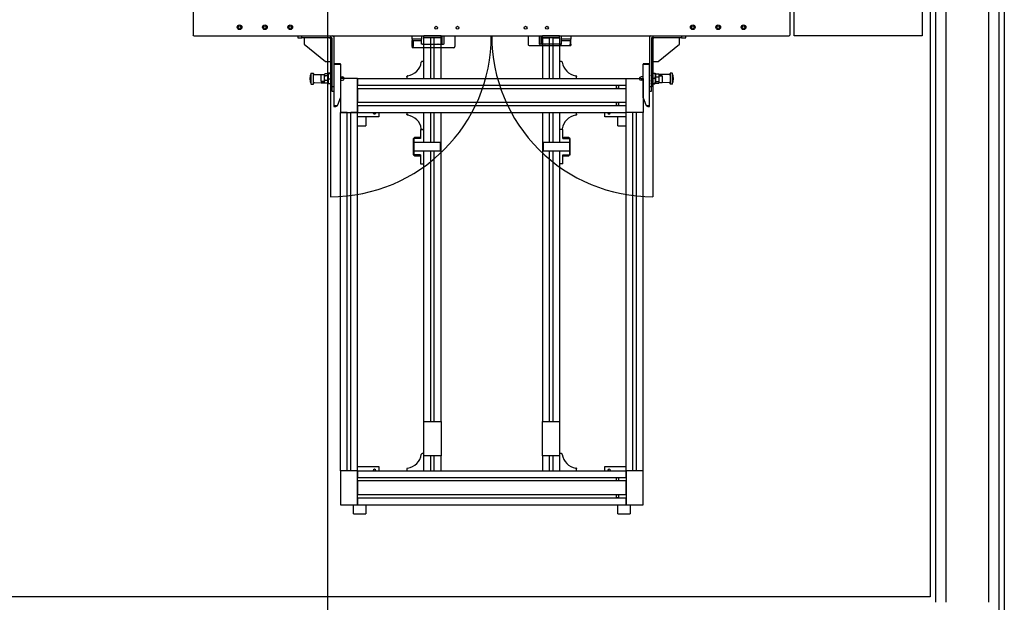
# Model space of a CAD drawing. Units: millimetres. Extents: x 0 to 94811, y 0 to 62313.
# Drawn here: x 45062 to 47371, y 6700 to 8066 of the extents above; entities that cross this region are included whole.
import ezdxf

# ---------------------------------------------------------------- set-up
doc = ezdxf.new("R2010")
doc.units = ezdxf.units.MM
doc.layers.add('00_BASE', color=7, linetype='Continuous')
doc.layers.add('조립공정', color=255, linetype='Continuous')
doc.layers.add('MTL', color=7, linetype='Continuous', plot=False)

# ---------------------------------------------------------------- blocks, each defined once
blk = doc.blocks.new('dfgdgd0ac7')
at = {"layer": 'MTL'}
for p, q in [((700, 2069.2), (2300, 2069.2)), ((2300, 2069.2), (2300, 1769.2)), ((2300, 1769.2), (700, 1769.2)), ((2298, 1759.2), (2222, 1759.2)), ((2298, 1759.2), (2300, 1757.2)), ((2300, 361.2), (2300, 1757.2)), ((2305, 1514.7), (2300, 1514.7)), ((2300, 1504.7), (2305, 1504.7)), ((2305, 1504.7), (2305, 1514.7)), ((2305, 1504.7), (2305, 1434.7)), ((2320, 1499.7), (2305, 1499.7)), ((2360, 1449.7), (2320, 1499.7)), ((2387.5, 1483), (2413.5, 1483)), ((2387.5, 1483), (2387.5, 1478.2)), ((2387.5, 1478.2), (2413.5, 1478.2)), ((2413.5, 1483), (2413.5, 1478.2)), ((2391.2, 1475.7), (2391, 1459.7)), ((2391, 1459.7), (2391.8, 1459.7)), ((2391, 1459.7), (2391, 1451.7)), ((2391, 1459.7), (2391.8, 1459.7)), ((2391.8, 1451.7), (2391.8, 1459.7)), ((2391.8, 1459.7), (2391.8, 1451.7)), ((2394.1, 1459.7), (2394.1, 1451.7)), ((2394.1, 1459.7), (2410, 1459.7)), ((2394.1, 1451.7), (2394.1, 1459.7)), ((2394.1, 1459.7), (2410, 1459.7)), ((2409.8, 1475.7), (2410, 1459.7)), ((2410, 1459.7), (2410, 1451.7)), ((2305, 1439.7), (2310, 1434.7)), ((2305, 1434.7), (2420, 1434.7)), ((2360, 1434.7), (2360, 1449.7)), ((2387.9, 1435.2), (2387.9, 1442.2)), ((2388.5, 1442.7), (2388.4, 1442.7)), ((2388.5, 1434.7), (2388.4, 1434.7)), ((2388.5, 1442.7), (2393.5, 1442.7)), ((2389.6, 1444.1), (2389.6, 1451.3)), ((2391, 1451.7), (2390.1, 1451.5)), ((2391, 1443.7), (2390.1, 1444)), ((2391, 1451.7), (2391.8, 1451.7)), ((2391, 1443.7), (2392.8, 1443.7)), ((2391.8, 1451.7), (2392.8, 1451.7)), ((2391.8, 1451.7), (2394.1, 1451.7)), ((2392.8, 1451.7), (2394.1, 1451.7)), ((2392.8, 1443.7), (2401.5, 1443.7)), ((2393.5, 1443.7), (2393.5, 1442.7)), ((2393.5, 1442.7), (2405.4, 1442.7)), ((2394.1, 1451.7), (2401.5, 1451.7)), ((2396, 1444.1), (2396, 1451.3)), ((2399.1, 1435.2), (2399.1, 1442.2)), ((2401.5, 1451.7), (2409.2, 1451.7)), ((2401.5, 1443.7), (2409.2, 1443.7)), ((2405.4, 1442.7), (2412.4, 1442.7)), ((2406.9, 1444.1), (2406.9, 1451.3)), ((2407.5, 1443.7), (2407.5, 1442.7)), ((2409.2, 1451.7), (2410, 1451.7)), ((2409.2, 1443.7), (2410, 1443.7)), ((2410, 1451.7), (2410.9, 1451.5)), ((2410, 1443.7), (2410.9, 1444)), ((2411.4, 1444.1), (2411.4, 1451.3)), ((2411.7, 1435.2), (2411.7, 1442.2)), ((2412.4, 1442.7), (2412.5, 1442.7)), ((2412.5, 1442.7), (2412.6, 1442.7)), ((2412.5, 1434.7), (2412.6, 1434.7)), ((2413.1, 1435.2), (2413.1, 1442.2)), ((2430, 1434.7), (2420, 1434.7)), ((2420, 1434.7), (2420, 1429.7)), ((2430, 1429.7), (2430, 1434.7)), ((2302.5, 1429.7), (2420, 1429.7)), ((2365.5, 1429.7), (2365.5, 1414.7)), ((2365.5, 1414.7), (2366.5, 1414.7)), ((2366.5, 1414.7), (2366.5, 1429.7)), ((2464.5, 1429.7), (2366.5, 1429.7)), ((2445.5, 1414.7), (2366.5, 1414.7)), ((2396.5, 1414.7), (2396.5, 1409.7)), ((2400, 1374.7), (2400, 1414.7)), ((2400, 1414.7), (2480, 1414.7)), ((2404.5, 1414.7), (2404.5, 1409.7)), ((2445.5, 1414.7), (2462.2, 1420.8)), ((2464.5, 1429.7), (2464.5, 1422.5)), ((2465.5, 1429.7), (2464.5, 1429.7)), ((2465.5, 1425.5), (2465.5, 1429.7)), ((2480, 1414.7), (2480, 1398.9)), ((3320, 1414.7), (2480, 1414.7)), ((2480, 1414.7), (2480, 1374.7)), ((3320, 1414.7), (3320, 1398.9)), ((3400, 1414.7), (3320, 1414.7)), ((3320, 1414.7), (3320, 1374.7)), ((3400, 1374.7), (3400, 1414.7)), ((3320, 1398.9), (2480, 1398.9)), ((2480, 1390.6), (2480, 1374.7)), ((3320, 1390.6), (2480, 1390.6)), ((3320, 1390.6), (3320, 1374.7)), ((2415.8, 1374.7), (2400, 1374.7)), ((2400, 744.7), (2400, 1374.7)), ((2480, 1374.7), (2400, 1374.7)), ((2415.8, 744.7), (2415.8, 1374.7)), ((2455.8, 1374.7), (2424.1, 1374.7)), ((2424.1, 1374.7), (2424.1, 744.7)), ((2455.8, 744.7), (2455.8, 1374.7)), ((2480, 1374.7), (2464.1, 1374.7)), ((2464.1, 1374.7), (2464.1, 744.7)), ((3320, 1374.7), (2480, 1374.7)), ((2480, 744.7), (2480, 1374.7)), ((2490, 1374.7), (2490, 1324.7)), ((2511, 1355.2), (2511, 1374.7)), ((3310, 1324.7), (3310, 1374.7)), ((3335.8, 1374.7), (3320, 1374.7)), ((3320, 744.7), (3320, 1374.7)), ((3320, 1374.7), (3400, 1374.7)), ((3335.8, 744.7), (3335.8, 1374.7)), ((3375.8, 1374.7), (3344.1, 1374.7)), ((3344.1, 1374.7), (3344.1, 744.7)), ((3375.8, 744.7), (3375.8, 1374.7)), ((3400, 1374.7), (3384.1, 1374.7)), ((3384.1, 1374.7), (3384.1, 744.7)), ((3400, 1384.2), (3421, 1384.2)), ((3400, 744.7), (3400, 1374.7)), ((3421, 1355.2), (3421, 1384.2)), ((2511, 1355.2), (2490, 1355.2)), ((3421, 1355.2), (3400, 1355.2)), ((2490, 1324.7), (2480, 1324.7)), ((3320, 1324.7), (3310, 1324.7)), ((2400, 1258.7), (2395.8, 1258.7)), ((2484.2, 1258.7), (2480, 1258.7)), ((3320, 1258.7), (3315.8, 1258.7)), ((2300, 1245.2), (2308, 1245.2)), ((2311, 1245.2), (2308, 1245.2)), ((2308, 1245.2), (2308, 1223.2)), ((2320, 1245.2), (2311, 1245.2)), ((2311, 1223.2), (2311, 1245.2)), ((2311, 1243.2), (2320, 1243.2)), ((2320, 1245.2), (2323, 1245.2)), ((2323, 1243.2), (2320, 1243.2)), ((2323, 1243.2), (2323, 1245.2)), ((2323, 1242.2), (2323, 1243.2)), ((2323, 1148.2), (2323, 1242.2)), ((2541, 1226.7), (2520, 1226.7)), ((2520, 1226.7), (2520, 1218.7)), ((2537.7, 1240.2), (2538.7, 1240.7)), ((2537.7, 1235.2), (2537.7, 1240.2)), ((2537.7, 1235.2), (2538.7, 1234.7)), ((2538, 1228.7), (2538, 1235.1)), ((2539.5, 1228.7), (2538, 1228.7)), ((2538.7, 1240.7), (2538.7, 1234.7)), ((2538.7, 1240.7), (2541, 1240.7)), ((2538.7, 1234.7), (2541, 1234.7)), ((2539.5, 1228.7), (2539.5, 1234.7)), ((2540.6, 1228.9), (2539.5, 1228.9)), ((2540.6, 1228.7), (2540.6, 1234.7)), ((2541, 1228.7), (2540.6, 1228.7)), ((2549.5, 1243.7), (2541, 1243.7)), ((2541, 1243.7), (2541, 1241.7)), ((2541, 1241.7), (2549.5, 1241.7)), ((2541, 1226.7), (2541, 1241.7)), ((2549.5, 1241.7), (2549.5, 1243.7)), ((2549.5, 1218.7), (2549.5, 1241.7)), ((2550, 1239.7), (2549.5, 1240)), ((2550, 1235.8), (2549.5, 1235.4)), ((2550, 1228.7), (2549.5, 1228.7)), ((2550, 1243.7), (2550, 1241.7)), ((2570, 1243.7), (2550, 1243.7)), ((2550, 1241.7), (2550, 1180.7)), ((2550, 1241.7), (2570, 1241.7)), ((2570, 1241.7), (2570, 1243.7)), ((2570, 1180.7), (2570, 1241.7)), ((2570, 1239.7), (2570.5, 1240)), ((2570, 1235.8), (2570.5, 1235.4)), ((2570.5, 1228.7), (2570, 1228.7)), ((2570.5, 1243.7), (2570.5, 1241.7)), ((2579, 1243.7), (2570.5, 1243.7)), ((2570.5, 1241.7), (2579, 1241.7)), ((2570.5, 1241.7), (2570.5, 1218.7)), ((2579, 1241.7), (2579, 1243.7)), ((2579, 1226.7), (2579, 1241.7)), ((2581.3, 1240.7), (2579, 1240.7)), ((2581.3, 1234.7), (2579, 1234.7)), ((2582, 1227.7), (2579, 1227.7)), ((2600, 1226.7), (2579, 1226.7)), ((2581.3, 1234.7), (2581.3, 1240.7)), ((2582.3, 1240.2), (2581.3, 1240.7)), ((2582.3, 1235.2), (2581.3, 1234.7)), ((2582, 1235.1), (2582, 1227.7)), ((2582.3, 1240.2), (2582.3, 1235.2)), ((2600, 1226.7), (2600, 1218.7)), ((2308, 1223.2), (2300, 1223.2)), ((2300, 1218.7), (2300, 1178.7)), ((2305, 1218.7), (2300, 1218.7)), ((2305, 1218.7), (2400, 1218.7)), ((2305, 1202.9), (2305, 1218.7)), ((2305, 1218.7), (2305, 1178.7)), ((2305, 1202.9), (2400, 1202.9)), ((2308, 1223.2), (2308.5, 1223.2)), ((2320, 1223.2), (2308.5, 1223.2)), ((2320, 1221.2), (2320, 1223.2)), ((2320, 1221.2), (2320, 1184.9)), ((2360, 1222.9), (2360, 1218.7)), ((2480, 1218.7), (2550, 1218.7)), ((2480, 1202.9), (2550, 1202.9)), ((2520, 1218.7), (2549.5, 1218.7)), ((2570, 1218.7), (3205, 1218.7)), ((2570, 1202.9), (3205, 1202.9)), ((2570.5, 1218.7), (2600, 1218.7)), ((3205, 1178.7), (3205, 1218.7)), ((3205, 1218.7), (3285, 1218.7)), ((3280, 1222.9), (3280, 1218.7)), ((3285, 1218.7), (3320, 1218.7)), ((3285, 1218.7), (3285, 1178.7)), ((3285, 1202.9), (3320, 1202.9)), ((2305, 1178.7), (2300, 1178.7)), ((2300, 1177.7), (2320, 1177.7)), ((2305, 1194.6), (2400, 1194.6)), ((2305, 1178.7), (2305, 1194.6)), ((2305, 1178.7), (2400, 1178.7)), ((2320, 1184.5), (2320, 1184.9)), ((2320, 1184.5), (2320, 1178.5)), ((2320, 1177.7), (2320, 1178.5)), ((2320, 1177.7), (2320, 1175.7)), ((2480, 1194.6), (2550, 1194.6)), ((2480, 1178.7), (2550, 1178.7)), ((2570, 1180.7), (2550, 1180.7)), ((2550, 1180.7), (2550, 1178.7)), ((2550, 1178.7), (2570, 1178.7)), ((2570, 1194.6), (3205, 1194.6)), ((2570, 1178.7), (2570, 1180.7)), ((2570, 1178.7), (3205, 1178.7)), ((3285, 1178.7), (3205, 1178.7)), ((3285, 1194.6), (3320, 1194.6)), ((3285, 1178.7), (3320, 1178.7)), ((2320, 1175.2), (2300, 1175.2)), ((2300, 1171.2), (2320, 1171.2)), ((2320, 1175.2), (2320, 1175.7)), ((2320, 1174.7), (2320, 1175.2)), ((2320, 1174.7), (2320, 1171.7)), ((2320, 1171.2), (2320, 1171.7)), ((2300, 1145.2), (2320, 1145.2)), ((2300, 973.2), (2325, 973.2)), ((2328, 970.2), (2328, 876.2)), ((2300, 947.2), (2320, 947.2)), ((2320, 947.2), (2320, 946.7)), ((2320, 943.7), (2320, 946.7)), ((2320, 943.2), (2300, 943.2)), ((2300, 940.7), (2320, 940.7)), ((2305, 940.7), (2300, 940.7)), ((2300, 940.7), (2300, 900.7)), ((2305, 940.7), (2305, 924.9)), ((2400, 940.7), (2305, 940.7)), ((2305, 940.7), (2305, 900.7)), ((2400, 924.9), (2305, 924.9)), ((2320, 943.7), (2320, 943.2)), ((2320, 943.2), (2320, 942.7)), ((2320, 940.7), (2320, 942.7)), ((2320, 940.7), (2320, 939.9)), ((2320, 933.9), (2320, 939.9)), ((2320, 933.9), (2320, 933.5)), ((2320, 897.2), (2320, 933.5)), ((2550, 940.7), (2480, 940.7)), ((2550, 924.9), (2480, 924.9)), ((2550, 940.7), (2550, 938.7)), ((2570, 940.7), (2550, 940.7)), ((2550, 938.7), (2570, 938.7)), ((2550, 938.7), (2550, 877.7)), ((3205, 940.7), (2570, 940.7)), ((2570, 938.7), (2570, 940.7)), ((2570, 877.7), (2570, 938.7)), ((3205, 924.9), (2570, 924.9)), ((3205, 900.7), (3205, 940.7)), ((3205, 940.7), (3285, 940.7)), ((3320, 940.7), (3285, 940.7)), ((3285, 940.7), (3285, 900.7)), ((3320, 924.9), (3285, 924.9)), ((2305, 900.7), (2300, 900.7)), ((2305, 916.6), (2305, 900.7)), ((2400, 916.6), (2305, 916.6)), ((2400, 900.7), (2305, 900.7)), ((2320.3, 910.2), (2320, 910.3)), ((2320, 909.7), (2320.3, 910.2)), ((2360, 900.7), (2360, 896.5)), ((2550, 916.6), (2480, 916.6)), ((2550, 900.7), (2480, 900.7)), ((2549.5, 900.7), (2520, 900.7)), ((2520, 892.7), (2520, 900.7)), ((2549.5, 877.7), (2549.5, 900.7)), ((3205, 916.6), (2570, 916.6)), ((3205, 900.7), (2570, 900.7)), ((2600, 900.7), (2570.5, 900.7)), ((2570.5, 900.7), (2570.5, 877.7)), ((2600, 892.7), (2600, 900.7)), ((3285, 900.7), (3205, 900.7)), ((3280, 900.7), (3280, 896.6)), ((3320, 916.6), (3285, 916.6)), ((3320, 900.7), (3285, 900.7)), ((2300, 895.2), (2308, 895.2)), ((2308.5, 895.2), (2308, 895.2)), ((2308, 895.2), (2308, 873.2)), ((2320, 895.2), (2308.5, 895.2)), ((2311, 873.2), (2311, 895.2)), ((2320, 897.2), (2320, 895.2)), ((2520, 892.7), (2541, 892.7)), ((2537.7, 884.2), (2538.7, 884.7)), ((2537.7, 879.2), (2537.7, 884.2)), ((2537.7, 879.2), (2538.7, 878.7)), ((2538, 884.4), (2538, 891.7)), ((2538, 891.7), (2541, 891.7)), ((2538.7, 884.7), (2538.7, 878.7)), ((2538.7, 884.7), (2541, 884.7)), ((2538.7, 878.7), (2541, 878.7)), ((2541, 892.7), (2541, 877.7)), ((2549.5, 877.7), (2541, 877.7)), ((2541, 877.7), (2541, 875.7)), ((2549.5, 890.7), (2550, 890.7)), ((2550, 883.7), (2549.5, 884)), ((2550, 879.8), (2549.5, 879.4)), ((2549.5, 875.7), (2549.5, 877.7)), ((2570, 877.7), (2550, 877.7)), ((2550, 877.7), (2550, 875.7)), ((2570, 890.7), (2570.5, 890.7)), ((2570, 883.7), (2570.5, 884)), ((2570, 879.8), (2570.5, 879.4)), ((2570, 875.7), (2570, 877.7)), ((2579, 877.7), (2570.5, 877.7)), ((2570.5, 877.7), (2570.5, 875.7)), ((2579, 892.7), (2579, 877.7)), ((2579, 892.7), (2600, 892.7)), ((2579, 890.7), (2579.3, 890.7)), ((2581.3, 884.7), (2579, 884.7)), ((2581.3, 878.7), (2579, 878.7)), ((2579, 875.7), (2579, 877.7)), ((2579.3, 890.7), (2579.3, 884.7)), ((2579.3, 890.5), (2580.5, 890.5)), ((2580.5, 890.7), (2580.5, 884.7)), ((2580.5, 890.7), (2582, 890.7)), ((2581.3, 878.7), (2581.3, 884.7)), ((2582.3, 884.2), (2581.3, 884.7)), ((2582.3, 879.2), (2581.3, 878.7)), ((2582, 890.7), (2582, 884.4)), ((2582.3, 884.2), (2582.3, 879.2)), ((3280, 896.5), (3280, 896.6)), ((2308, 873.2), (2300, 873.2)), ((2308, 873.2), (2311, 873.2)), ((2311, 875.2), (2325, 875.2)), ((2325, 873.2), (2311, 873.2)), ((2328, 875.2), (2325, 875.2)), ((2325, 873.2), (2328, 873.2)), ((2328, 876.2), (2328, 875.2)), ((2328, 875.2), (2328, 873.2)), ((2395.8, 860.7), (2400, 860.7)), ((2480, 860.7), (2484.2, 860.7)), ((2541, 875.7), (2549.5, 875.7)), ((2550, 875.7), (2570, 875.7)), ((2570.5, 875.7), (2579, 875.7)), ((3315.9, 860.7), (3315.8, 860.7)), ((3315.9, 860.7), (3320, 860.7)), ((2480, 794.7), (2490, 794.7)), ((2490, 794.7), (2490, 744.7)), ((3310, 744.7), (3310, 794.7)), ((3310, 794.7), (3320, 794.7)), ((2490, 764.2), (2511, 764.2)), ((2511, 744.7), (2511, 764.2)), ((3400, 764.2), (3421, 764.2)), ((3421, 735.2), (3421, 764.2)), ((2400, 744.7), (2415.8, 744.7)), ((2480, 744.7), (2400, 744.7)), ((2400, 744.7), (2400, 704.7)), ((2424.1, 744.7), (2455.8, 744.7)), ((2464.1, 744.7), (2480, 744.7)), ((2480, 744.7), (2480, 728.9)), ((3320, 744.7), (2480, 744.7)), ((2480, 704.7), (2480, 744.7)), ((3320, 744.7), (3320, 728.9)), ((3320, 744.7), (3335.8, 744.7)), ((3400, 744.7), (3320, 744.7)), ((3320, 744.7), (3320, 704.7)), ((3344.1, 744.7), (3375.8, 744.7)), ((3384.1, 744.7), (3400, 744.7)), ((3400, 704.7), (3400, 744.7)), ((3320, 728.9), (2480, 728.9)), ((2480, 720.6), (2480, 704.7)), ((3320, 720.6), (2480, 720.6)), ((3320, 720.6), (3320, 704.7)), ((3421, 735.2), (3400, 735.2)), ((2366.5, 704.7), (2365.5, 704.7)), ((2365.5, 704.7), (2365.5, 689.7)), ((2366.5, 704.7), (2445.5, 704.7)), ((2366.5, 689.7), (2366.5, 704.7)), ((2396.5, 704.7), (2396.5, 709.7)), ((2400, 704.7), (2480, 704.7)), ((2404.5, 704.7), (2404.5, 709.7)), ((2462.2, 698.6), (2445.5, 704.7)), ((2464.5, 696.9), (2464.5, 689.7)), ((2465.5, 689.7), (2465.5, 693.9)), ((3320, 704.7), (2480, 704.7)), ((3320, 704.7), (3400, 704.7)), ((2302.5, 689.7), (2420, 689.7)), ((2305, 684.7), (2305, 614.7)), ((2305, 684.7), (2420, 684.7)), ((2310, 684.7), (2305, 679.7)), ((2320, 619.7), (2360, 669.7)), ((2360, 669.7), (2360, 684.7)), ((2366.5, 689.7), (2464.5, 689.7)), ((2387.9, 684.2), (2387.9, 677.2)), ((2388.5, 684.7), (2388.4, 684.7)), ((2388.5, 676.7), (2388.4, 676.7)), ((2388.6, 676.7), (2388.5, 676.7)), ((2395.6, 676.7), (2388.6, 676.7)), ((2389.3, 684.2), (2389.3, 677.2)), ((2389.6, 675.3), (2389.6, 668.1)), ((2391, 675.7), (2390.1, 675.5)), ((2391.8, 675.7), (2391, 675.7)), ((2399.5, 675.7), (2391.8, 675.7)), ((2393.5, 675.7), (2393.5, 676.7)), ((2394.1, 675.3), (2394.1, 668.1)), ((2407.5, 676.7), (2395.6, 676.7)), ((2408.2, 675.7), (2399.5, 675.7)), ((2401.9, 684.2), (2401.9, 677.2)), ((2405, 675.3), (2405, 668.1)), ((2407.5, 675.7), (2407.5, 676.7)), ((2412.5, 676.7), (2407.5, 676.7)), ((2410, 675.7), (2408.2, 675.7)), ((2410, 675.7), (2410.9, 675.5)), ((2411.4, 675.3), (2411.4, 668.1)), ((2412.5, 684.7), (2412.6, 684.7)), ((2412.5, 676.7), (2412.6, 676.7)), ((2413.1, 684.2), (2413.1, 677.2)), ((2420, 689.7), (2420, 684.7)), ((2420, 684.7), (2430, 684.7)), ((2430, 684.7), (2430, 689.7)), ((2464.5, 689.7), (2465.5, 689.7)), ((2391, 667.7), (2390.1, 668)), ((2391.8, 667.7), (2391, 667.7)), ((2391, 659.7), (2391, 667.7)), ((2406.9, 659.7), (2391, 659.7)), ((2406.9, 659.7), (2391, 659.7)), ((2391.2, 643.8), (2391, 659.7)), ((2399.5, 667.7), (2391.8, 667.7)), ((2406.9, 667.7), (2399.5, 667.7)), ((2408.2, 667.7), (2406.9, 667.7)), ((2406.9, 659.7), (2406.9, 667.7)), ((2406.9, 667.7), (2406.9, 659.7)), ((2409.2, 667.7), (2406.9, 667.7)), ((2409.2, 667.7), (2408.2, 667.7)), ((2410, 667.7), (2409.2, 667.7)), ((2409.2, 667.7), (2409.2, 659.7)), ((2409.2, 659.7), (2409.2, 667.7)), ((2410, 659.7), (2409.2, 659.7)), ((2410, 659.7), (2409.2, 659.7)), ((2409.8, 643.8), (2410, 659.7)), ((2410, 667.7), (2410.9, 668)), ((2410, 659.7), (2410, 667.7)), ((2413.5, 641.3), (2387.5, 641.3)), ((2387.5, 636.4), (2387.5, 641.3)), ((2413.5, 636.4), (2387.5, 636.4)), ((2413.5, 636.4), (2413.5, 641.3)), ((2305, 614.7), (2300, 614.7)), ((2300, 604.7), (2305, 604.7)), ((2305, 619.7), (2320, 619.7)), ((2305, 604.7), (2305, 614.7)), ((2222, 359.2), (2298, 359.2)), ((2300, 361.2), (2298, 359.2))]:
    blk.add_line(p, q, dxfattribs=at)
at = {"layer": 'MTL', "color": 5}
for p, q in [((2300, 681.2), (2300, 1437.2)), ((2300, 1437.2), (2677.5, 1437.2)), ((2300, 681.2), (2677.5, 681.2))]:
    blk.add_line(p, q, dxfattribs=at)
at = {"layer": 'MTL'}
for centre, radius in [((2280, 1650.2), 5.5), ((2280, 1650.2), 3.25), ((2280, 1590.7), 5.5), ((2280, 1590.7), 3.25), ((2280, 1531.2), 5.5), ((2280, 1531.2), 3.25), ((2281, 1189.2), 3.32), ((2281, 1139.2), 3.32), ((2281, 979.2), 3.32), ((2281, 929.2), 3.32), ((2280, 587.2), 5.5), ((2280, 587.2), 3.25), ((2280, 527.7), 5.5), ((2280, 527.7), 3.25), ((2280, 468.2), 5.5), ((2280, 468.2), 3.25)]:
    blk.add_circle(centre, radius, dxfattribs=at)
for centre, radius, start, end in [((2400.5, 1458.4), 27.9, 62.1765, 117.8235), ((2388.7, 1475.7), 2.5, 359.4, 90), ((2412.3, 1475.7), 2.5, 90, 180.6), ((2302.5, 1432.2), 2.5, 180, 270), ((2400.5, 1409.7), 4, 180, 0), ((2460.5, 1425.5), 5, 290, 323.1301), ((2460.5, 1425.5), 5, 323.1301, 0), ((2480, 1334.7), 3.32, 270, 90), ((3320, 1334.7), 3.32, 90, 270), ((2357, 1261.7), 37.1, 277.3429, 352.6571), ((2523, 1261.7), 37.1, 187.3429, 262.6571), ((3277, 1261.7), 37.1, 277.3429, 352.6571), ((2320, 1148.2), 3, 270, 0), ((2325, 970.2), 3, 0, 90), ((2357, 857.7), 37.1, 7.3429, 82.6571), ((2523, 857.7), 37.1, 97.3429, 172.6571), ((3277, 857.7), 37.1, 7.3429, 82.6571), ((2480, 784.7), 3.32, 270, 90), ((3320, 784.7), 3.32, 90, 270), ((2400.5, 709.7), 4, 0, 180), ((2460.5, 693.9), 5, 36.8699, 70), ((2460.5, 693.9), 5, 0, 36.8699), ((2302.5, 687.2), 2.5, 90, 180), ((2400.5, 661.1), 27.9, 242.1765, 297.8235), ((2388.7, 643.8), 2.5, 270, 0.6), ((2412.3, 643.8), 2.5, 179.4, 270)]:
    blk.add_arc(centre, radius, start, end, dxfattribs=at)
at = {"layer": 'MTL', "color": 5}
for centre, start, end in [((2300, 1437.2), 270, 0), ((2300, 681.2), 0, 90)]:
    blk.add_arc(centre, 377.5, start, end, dxfattribs=at)
at = {"layer": 'MTL'}
for points, weights in [([(2388.4, 1442.7), (2388.2, 1442.6), (2387.9, 1442.2)], [1.01329417357, 1.0370467518, 1.01001874936]), ([(2387.9, 1442.2), (2390.9, 1442.7), (2393.5, 1442.7)], [1.01001874936, 1.04314139574, 1]), ([(2387.9, 1435.2), (2388.2, 1434.8), (2388.4, 1434.7)], [1.01001874936, 1.0370467518, 1.01329417357]), ([(2393.5, 1434.7), (2390.9, 1434.7), (2387.9, 1435.2)], [1, 1.04314139574, 1.01001874936]), ([(2389.6, 1451.3), (2391.3, 1451.7), (2392.8, 1451.7)], [1.05779032035, 1.06752549683, 1]), ([(2390.1, 1451.5), (2389.8, 1451.4), (2389.6, 1451.3)], [1.05843049394, 1.05986519532, 1.05779032035]), ([(2392.8, 1443.7), (2391.3, 1443.7), (2389.6, 1444.1)], [1, 1.06752549683, 1.05779032035]), ([(2389.6, 1444.1), (2389.8, 1444), (2390.1, 1444)], [1.05779032035, 1.05986519532, 1.05843049394]), ([(2392.8, 1451.7), (2394.3, 1451.7), (2396, 1451.3)], [1, 1.06752549683, 1.05779032035]), ([(2396, 1444.1), (2394.3, 1443.7), (2392.8, 1443.7)], [1.05779032035, 1.06752549683, 1]), ([(2393.5, 1442.7), (2396.1, 1442.7), (2399.1, 1442.2)], [1, 1.04314139574, 1.01001874936]), ([(2399.1, 1435.2), (2396.1, 1434.7), (2393.5, 1434.7)], [1.01001874936, 1.04314139574, 1]), ([(2396, 1451.3), (2398.9, 1451.7), (2401.5, 1451.7)], [1.05779032035, 1.06752549683, 1]), ([(2401.5, 1443.7), (2398.9, 1443.7), (2396, 1444.1)], [1, 1.06752549683, 1.05779032035]), ([(2399.1, 1442.2), (2402.5, 1442.7), (2405.4, 1442.7)], [1.01001874936, 1.04314139574, 1]), ([(2405.4, 1434.7), (2402.5, 1434.7), (2399.1, 1435.2)], [1, 1.04314139574, 1.01001874936]), ([(2401.5, 1451.7), (2404, 1451.7), (2406.9, 1451.3)], [1, 1.06752549683, 1.05779032035]), ([(2406.9, 1444.1), (2404, 1443.7), (2401.5, 1443.7)], [1.05779032035, 1.06752549683, 1]), ([(2405.4, 1442.7), (2408.3, 1442.7), (2411.7, 1442.2)], [1, 1.04314139574, 1.01001874936]), ([(2411.7, 1435.2), (2408.3, 1434.7), (2405.4, 1434.7)], [1.01001874936, 1.04314139574, 1]), ([(2406.9, 1451.3), (2408.1, 1451.7), (2409.2, 1451.7)], [1.05779032035, 1.06752549683, 1]), ([(2409.2, 1443.7), (2408.1, 1443.7), (2406.9, 1444.1)], [1, 1.06752549683, 1.05779032035]), ([(2409.2, 1451.7), (2410.2, 1451.7), (2411.4, 1451.3)], [1, 1.06752549683, 1.05779032035]), ([(2411.4, 1444.1), (2410.2, 1443.7), (2409.2, 1443.7)], [1.05779032035, 1.06752549683, 1]), ([(2411.7, 1442.2), (2412.1, 1442.7), (2412.4, 1442.7)], [1.01001874936, 1.04314139574, 1]), ([(2412.4, 1434.7), (2412.1, 1434.7), (2411.7, 1435.2)], [1, 1.04314139574, 1.01001874936]), ([(2412.4, 1442.7), (2412.8, 1442.7), (2413.1, 1442.2)], [1, 1.04314139574, 1.01001874936]), ([(2413.1, 1435.2), (2412.8, 1434.7), (2412.4, 1434.7)], [1.01001874936, 1.04314139574, 1]), ([(2387.9, 684.2), (2388.2, 684.7), (2388.6, 684.7)], [1.01001874936, 1.04314139574, 1]), ([(2388.6, 676.7), (2388.2, 676.7), (2387.9, 677.2)], [1, 1.04314139574, 1.01001874936]), ([(2388.6, 684.7), (2388.9, 684.7), (2389.3, 684.2)], [1, 1.04314139574, 1.01001874936]), ([(2389.3, 677.2), (2388.9, 676.7), (2388.6, 676.7)], [1.01001874936, 1.04314139574, 1]), ([(2389.3, 684.2), (2392.7, 684.7), (2395.6, 684.7)], [1.01001874936, 1.04314139574, 1]), ([(2395.6, 676.7), (2392.7, 676.7), (2389.3, 677.2)], [1, 1.04314139574, 1.01001874936]), ([(2389.6, 675.3), (2390.8, 675.7), (2391.8, 675.7)], [1.05779032035, 1.06752549683, 1]), ([(2391.8, 675.7), (2392.9, 675.7), (2394.1, 675.3)], [1, 1.06752549683, 1.05779032035]), ([(2394.1, 675.3), (2397, 675.7), (2399.5, 675.7)], [1.05779032035, 1.06752549683, 1]), ([(2395.6, 684.7), (2398.5, 684.7), (2401.9, 684.2)], [1, 1.04314139574, 1.01001874936]), ([(2401.9, 677.2), (2398.5, 676.7), (2395.6, 676.7)], [1.01001874936, 1.04314139574, 1]), ([(2399.5, 675.7), (2402.1, 675.7), (2405, 675.3)], [1, 1.06752549683, 1.05779032035]), ([(2401.9, 684.2), (2404.9, 684.7), (2407.5, 684.7)], [1.01001874936, 1.04314139574, 1]), ([(2407.5, 676.7), (2404.9, 676.7), (2401.9, 677.2)], [1, 1.04314139574, 1.01001874936]), ([(2405, 675.3), (2406.7, 675.7), (2408.2, 675.7)], [1.05779032035, 1.06752549683, 1]), ([(2407.5, 684.7), (2410.1, 684.7), (2413.1, 684.2)], [1, 1.04314139574, 1.01001874936]), ([(2413.1, 677.2), (2410.1, 676.7), (2407.5, 676.7)], [1.01001874936, 1.04314139574, 1]), ([(2408.2, 675.7), (2409.7, 675.7), (2411.4, 675.3)], [1, 1.06752549683, 1.05779032035]), ([(2411.4, 675.3), (2411.2, 675.4), (2410.9, 675.5)], [1.05779032035, 1.05986519532, 1.05843049394]), ([(2413.1, 684.2), (2412.8, 684.6), (2412.6, 684.7)], [1.01001874936, 1.0370467518, 1.01329417357]), ([(2412.6, 676.7), (2412.8, 676.8), (2413.1, 677.2)], [1.01329417357, 1.0370467518, 1.01001874936]), ([(2391.8, 667.7), (2390.8, 667.7), (2389.6, 668.1)], [1, 1.06752549683, 1.05779032035]), ([(2394.1, 668.1), (2392.9, 667.7), (2391.8, 667.7)], [1.05779032035, 1.06752549683, 1]), ([(2399.5, 667.7), (2397, 667.7), (2394.1, 668.1)], [1, 1.06752549683, 1.05779032035]), ([(2405, 668.1), (2402.1, 667.7), (2399.5, 667.7)], [1.05779032035, 1.06752549683, 1]), ([(2408.2, 667.7), (2406.7, 667.7), (2405, 668.1)], [1, 1.06752549683, 1.05779032035]), ([(2411.4, 668.1), (2409.7, 667.7), (2408.2, 667.7)], [1.05779032035, 1.06752549683, 1]), ([(2410.9, 668), (2411.2, 668), (2411.4, 668.1)], [1.05843049394, 1.05986519532, 1.05779032035])]:
    blk.add_rational_spline(points, weights, degree=2, dxfattribs=at)
for points, knots in [([(2423.3, 1354.7), (2423.3, 1354.3), (2423.2, 1353.9), (2422.9, 1353), (2422.6, 1352.7), (2422.1, 1352.1), (2421.7, 1351.8), (2420.9, 1351.5), (2420.4, 1351.4), (2419.6, 1351.4), (2419.1, 1351.5), (2418.3, 1351.8), (2417.9, 1352.1), (2417.4, 1352.7), (2417.1, 1353), (2416.8, 1353.9), (2416.7, 1354.3), (2416.7, 1355.2), (2416.8, 1355.6), (2417.1, 1356.4), (2417.4, 1356.8), (2417.9, 1357.4), (2418.3, 1357.6), (2419.1, 1358), (2419.6, 1358.1), (2420.4, 1358.1), (2420.9, 1358), (2421.7, 1357.6), (2422.1, 1357.4), (2422.6, 1356.8), (2422.9, 1356.4), (2423.2, 1355.6), (2423.3, 1355.2), (2423.3, 1354.7)], [-2.029189, -2.029189, -2.029189, -2.029189, -1.902294, -1.902294, -1.775399, -1.775399, -1.648646, -1.648646, -1.521892, -1.521892, -1.395138, -1.395138, -1.268385, -1.268385, -1.14149, -1.14149, -1.014595, -1.014595, -0.8877, -0.8877, -0.760805, -0.760805, -0.634051, -0.634051, -0.507297, -0.507297, -0.380544, -0.380544, -0.25379, -0.25379, -0.126895, -0.126895, 0, 0, 0, 0]), ([(2463.3, 1354.7), (2463.3, 1354.3), (2463.2, 1353.9), (2462.9, 1353), (2462.6, 1352.7), (2462.1, 1352.1), (2461.7, 1351.8), (2460.9, 1351.5), (2460.4, 1351.4), (2459.6, 1351.4), (2459.1, 1351.5), (2458.3, 1351.8), (2457.9, 1352.1), (2457.4, 1352.7), (2457.1, 1353), (2456.8, 1353.9), (2456.7, 1354.3), (2456.7, 1355.2), (2456.8, 1355.6), (2457.1, 1356.4), (2457.4, 1356.8), (2457.9, 1357.4), (2458.3, 1357.6), (2459.1, 1358), (2459.6, 1358.1), (2460.4, 1358.1), (2460.9, 1358), (2461.7, 1357.6), (2462.1, 1357.4), (2462.6, 1356.8), (2462.9, 1356.4), (2463.2, 1355.6), (2463.3, 1355.2), (2463.3, 1354.7)], [-2.029189, -2.029189, -2.029189, -2.029189, -1.902294, -1.902294, -1.775399, -1.775399, -1.648646, -1.648646, -1.521892, -1.521892, -1.395138, -1.395138, -1.268385, -1.268385, -1.14149, -1.14149, -1.014595, -1.014595, -0.8877, -0.8877, -0.760805, -0.760805, -0.634051, -0.634051, -0.507297, -0.507297, -0.380544, -0.380544, -0.25379, -0.25379, -0.126895, -0.126895, 0, 0, 0, 0]), ([(3343.3, 1354.7), (3343.3, 1354.3), (3343.2, 1353.9), (3342.9, 1353), (3342.6, 1352.7), (3342.1, 1352.1), (3341.7, 1351.8), (3340.9, 1351.5), (3340.4, 1351.4), (3339.6, 1351.4), (3339.1, 1351.5), (3338.3, 1351.8), (3337.9, 1352.1), (3337.4, 1352.7), (3337.1, 1353), (3336.8, 1353.9), (3336.7, 1354.3), (3336.7, 1355.2), (3336.8, 1355.6), (3337.1, 1356.4), (3337.4, 1356.8), (3337.9, 1357.4), (3338.3, 1357.6), (3339.1, 1358), (3339.6, 1358.1), (3340.4, 1358.1), (3340.9, 1358), (3341.7, 1357.6), (3342.1, 1357.4), (3342.6, 1356.8), (3342.9, 1356.4), (3343.2, 1355.6), (3343.3, 1355.2), (3343.3, 1354.7)], [-2.029189, -2.029189, -2.029189, -2.029189, -1.902294, -1.902294, -1.775399, -1.775399, -1.648646, -1.648646, -1.521892, -1.521892, -1.395138, -1.395138, -1.268385, -1.268385, -1.14149, -1.14149, -1.014595, -1.014595, -0.8877, -0.8877, -0.760805, -0.760805, -0.634051, -0.634051, -0.507297, -0.507297, -0.380544, -0.380544, -0.25379, -0.25379, -0.126895, -0.126895, 0, 0, 0, 0]), ([(3383.3, 1354.7), (3383.3, 1354.3), (3383.2, 1353.9), (3382.9, 1353), (3382.6, 1352.7), (3382.1, 1352.1), (3381.7, 1351.8), (3380.9, 1351.5), (3380.4, 1351.4), (3379.6, 1351.4), (3379.1, 1351.5), (3378.3, 1351.8), (3377.9, 1352.1), (3377.4, 1352.7), (3377.1, 1353), (3376.8, 1353.9), (3376.7, 1354.3), (3376.7, 1355.2), (3376.8, 1355.6), (3377.1, 1356.4), (3377.4, 1356.8), (3377.9, 1357.4), (3378.3, 1357.6), (3379.1, 1358), (3379.6, 1358.1), (3380.4, 1358.1), (3380.9, 1358), (3381.7, 1357.6), (3382.1, 1357.4), (3382.6, 1356.8), (3382.9, 1356.4), (3383.2, 1355.6), (3383.3, 1355.2), (3383.3, 1354.7)], [-2.029189, -2.029189, -2.029189, -2.029189, -1.902294, -1.902294, -1.775399, -1.775399, -1.648646, -1.648646, -1.521892, -1.521892, -1.395138, -1.395138, -1.268385, -1.268385, -1.14149, -1.14149, -1.014595, -1.014595, -0.8877, -0.8877, -0.760805, -0.760805, -0.634051, -0.634051, -0.507297, -0.507297, -0.380544, -0.380544, -0.25379, -0.25379, -0.126895, -0.126895, 0, 0, 0, 0]), ([(2394.6, 1258.4), (2394.5, 1258.2), (2394.3, 1258.1), (2394, 1257.7), (2393.9, 1257.3), (2393.8, 1257), (2393.8, 1257), (2393.8, 1257)], [0.5440339, 0.5440339, 0.5440339, 0.5440339, 0.6105638, 0.6105638, 0.7362994, 0.7362994, 0.7370217, 0.7370217, 0.7370217, 0.7370217]), ([(2394.6, 1258.4), (2394.8, 1258.5), (2394.9, 1258.5), (2395.3, 1258.7), (2395.6, 1258.7), (2395.8, 1258.7)], [0.9006285, 0.9006285, 0.9006285, 0.9006285, 0.9629966, 0.9629966, 1.0511114, 1.0511114, 1.0511114, 1.0511114]), ([(2395.9, 1257.2), (2395.9, 1257.2), (2395.9, 1257.2), (2395.6, 1257.5), (2395.3, 1257.8), (2394.9, 1258.1), (2394.8, 1258.3), (2394.6, 1258.4)], [-0.0007923, -0.0007923, -0.0007923, -0.0007923, 0, 0, 0.1220969, 0.1220969, 0.1823537, 0.1823537, 0.1823537, 0.1823537]), ([(2485.4, 1258.4), (2485.4, 1258.4), (2485.3, 1258.3), (2485.2, 1258.2), (2485, 1258), (2484.6, 1257.6), (2484.4, 1257.4), (2484.1, 1257.2), (2484.1, 1257.2), (2484.1, 1257.2)], [1.1675527, 1.1675527, 1.1675527, 1.1675527, 1.171245, 1.171245, 1.2810489, 1.2810489, 1.3964181, 1.3964181, 1.397448, 1.397448, 1.397448, 1.397448]), ([(2484.2, 1258.7), (2484.4, 1258.7), (2484.7, 1258.7), (2485.1, 1258.5), (2485.2, 1258.5), (2485.4, 1258.4)], [0, 0, 0, 0, 0.0881148, 0.0881148, 0.1504829, 0.1504829, 0.1504829, 0.1504829]), ([(2486.2, 1257), (2486.2, 1257), (2486.2, 1257), (2486.1, 1257.3), (2486, 1257.7), (2485.7, 1258.1), (2485.5, 1258.2), (2485.4, 1258.4)], [-0.0008817, -0.0008817, -0.0008817, -0.0008817, 0, 0, 0.1535009, 0.1535009, 0.2347222, 0.2347222, 0.2347222, 0.2347222]), ([(3314.6, 1258.4), (3314.5, 1258.2), (3314.3, 1258.1), (3314, 1257.7), (3313.9, 1257.3), (3313.8, 1257), (3313.8, 1257), (3313.8, 1257)], [0.5440339, 0.5440339, 0.5440339, 0.5440339, 0.6105638, 0.6105638, 0.7362994, 0.7362994, 0.7370217, 0.7370217, 0.7370217, 0.7370217]), ([(3314.6, 1258.4), (3314.8, 1258.5), (3314.9, 1258.5), (3315.3, 1258.7), (3315.6, 1258.7), (3315.8, 1258.7)], [0.9006285, 0.9006285, 0.9006285, 0.9006285, 0.9629966, 0.9629966, 1.0511114, 1.0511114, 1.0511114, 1.0511114]), ([(3315.9, 1257.2), (3315.9, 1257.2), (3315.9, 1257.2), (3315.6, 1257.5), (3315.3, 1257.8), (3314.9, 1258.1), (3314.8, 1258.3), (3314.6, 1258.4)], [-0.0007923, -0.0007923, -0.0007923, -0.0007923, 0, 0, 0.1220969, 0.1220969, 0.1823537, 0.1823537, 0.1823537, 0.1823537]), ([(2360, 1222.9), (2360, 1223.2), (2360, 1223.4), (2360.2, 1223.8), (2360.3, 1223.9), (2360.4, 1224.1)], [0, 0, 0, 0, 0.0881148, 0.0881148, 0.1504829, 0.1504829, 0.1504829, 0.1504829]), ([(2361.7, 1224.9), (2361.7, 1224.9), (2361.7, 1224.9), (2361.4, 1224.9), (2361, 1224.7), (2360.6, 1224.4), (2360.5, 1224.2), (2360.4, 1224.1)], [-0.0008817, -0.0008817, -0.0008817, -0.0008817, 0, 0, 0.1535009, 0.1535009, 0.2347222, 0.2347222, 0.2347222, 0.2347222]), ([(2360.4, 1224.1), (2360.4, 1224.1), (2360.4, 1224.1), (2360.5, 1223.9), (2360.7, 1223.7), (2361.1, 1223.3), (2361.3, 1223.1), (2361.5, 1222.9), (2361.5, 1222.9), (2361.5, 1222.9)], [1.1675527, 1.1675527, 1.1675527, 1.1675527, 1.171245, 1.171245, 1.2810489, 1.2810489, 1.3964181, 1.3964181, 1.397448, 1.397448, 1.397448, 1.397448]), ([(2519.6, 1224.1), (2519.5, 1224.2), (2519.4, 1224.4), (2518.9, 1224.7), (2518.6, 1224.9), (2518.3, 1224.9), (2518.3, 1224.9), (2518.3, 1224.9)], [0.5440339, 0.5440339, 0.5440339, 0.5440339, 0.6105638, 0.6105638, 0.7362994, 0.7362994, 0.7370217, 0.7370217, 0.7370217, 0.7370217]), ([(2518.5, 1222.9), (2518.5, 1222.9), (2518.5, 1222.9), (2518.8, 1223.2), (2519.1, 1223.5), (2519.4, 1223.8), (2519.5, 1224), (2519.6, 1224.1)], [-0.0007923, -0.0007923, -0.0007923, -0.0007923, 0, 0, 0.1220969, 0.1220969, 0.1823537, 0.1823537, 0.1823537, 0.1823537]), ([(2519.6, 1224.1), (2519.7, 1223.9), (2519.8, 1223.8), (2520, 1223.4), (2520, 1223.2), (2520, 1222.9)], [0.9006285, 0.9006285, 0.9006285, 0.9006285, 0.9629966, 0.9629966, 1.0511114, 1.0511114, 1.0511114, 1.0511114]), ([(3280, 1222.9), (3280, 1223.2), (3280, 1223.4), (3280.2, 1223.8), (3280.3, 1223.9), (3280.4, 1224.1)], [0, 0, 0, 0, 0.0881148, 0.0881148, 0.1504829, 0.1504829, 0.1504829, 0.1504829]), ([(3281.7, 1224.9), (3281.7, 1224.9), (3281.7, 1224.9), (3281.4, 1224.9), (3281, 1224.7), (3280.6, 1224.4), (3280.5, 1224.2), (3280.4, 1224.1)], [-0.0008817, -0.0008817, -0.0008817, -0.0008817, 0, 0, 0.1535009, 0.1535009, 0.2347222, 0.2347222, 0.2347222, 0.2347222]), ([(3280.4, 1224.1), (3280.4, 1224.1), (3280.4, 1224.1), (3280.5, 1223.9), (3280.7, 1223.7), (3281.1, 1223.3), (3281.3, 1223.1), (3281.5, 1222.9), (3281.5, 1222.9), (3281.5, 1222.9)], [1.1675527, 1.1675527, 1.1675527, 1.1675527, 1.171245, 1.171245, 1.2810489, 1.2810489, 1.3964181, 1.3964181, 1.397448, 1.397448, 1.397448, 1.397448]), ([(2360.4, 895.4), (2360.3, 895.5), (2360.2, 895.7), (2360, 896.1), (2360, 896.3), (2360, 896.5)], [0.9006285, 0.9006285, 0.9006285, 0.9006285, 0.9629966, 0.9629966, 1.0511114, 1.0511114, 1.0511114, 1.0511114]), ([(2361.5, 896.6), (2361.5, 896.6), (2361.5, 896.6), (2361.2, 896.3), (2360.9, 896), (2360.6, 895.6), (2360.5, 895.5), (2360.4, 895.4)], [-0.0007923, -0.0007923, -0.0007923, -0.0007923, 0, 0, 0.1220969, 0.1220969, 0.1823537, 0.1823537, 0.1823537, 0.1823537]), ([(2360.4, 895.4), (2360.5, 895.2), (2360.6, 895.1), (2361, 894.7), (2361.4, 894.6), (2361.7, 894.5), (2361.7, 894.5), (2361.7, 894.5)], [0.5440339, 0.5440339, 0.5440339, 0.5440339, 0.6105638, 0.6105638, 0.7362994, 0.7362994, 0.7370217, 0.7370217, 0.7370217, 0.7370217]), ([(2518.3, 894.5), (2518.3, 894.5), (2518.3, 894.5), (2518.6, 894.6), (2518.9, 894.7), (2519.4, 895.1), (2519.5, 895.2), (2519.6, 895.4)], [-0.0008817, -0.0008817, -0.0008817, -0.0008817, 0, 0, 0.1535009, 0.1535009, 0.2347222, 0.2347222, 0.2347222, 0.2347222]), ([(2519.6, 895.4), (2519.6, 895.4), (2519.6, 895.4), (2519.5, 895.6), (2519.3, 895.7), (2518.9, 896.2), (2518.7, 896.4), (2518.5, 896.6), (2518.5, 896.6), (2518.5, 896.6)], [1.1675527, 1.1675527, 1.1675527, 1.1675527, 1.171245, 1.171245, 1.2810489, 1.2810489, 1.3964181, 1.3964181, 1.397448, 1.397448, 1.397448, 1.397448]), ([(2520, 896.5), (2520, 896.3), (2520, 896.1), (2519.8, 895.7), (2519.7, 895.5), (2519.6, 895.4)], [0, 0, 0, 0, 0.0881148, 0.0881148, 0.1504829, 0.1504829, 0.1504829, 0.1504829]), ([(3280, 896.5), (3280, 896.3), (3280.1, 895.8), (3280.4, 895.3), (3280.8, 894.9), (3281.2, 894.7), (3281.6, 894.6), (3281.7, 894.5), (3281.7, 894.5), (3281.7, 894.5)], [0, 0, 0, 0, 0.01765521, 0.03531041, 0.05296562, 0.07062083, 0.08827603, 0.08827603, 0.08871704, 0.08871704, 0.08871704, 0.08871704]), ([(2393.8, 862.5), (2393.8, 862.5), (2393.8, 862.5), (2393.9, 862.1), (2394, 861.8), (2394.3, 861.3), (2394.5, 861.2), (2394.6, 861.1)], [-0.0008817, -0.0008817, -0.0008817, -0.0008817, 0, 0, 0.1535009, 0.1535009, 0.2347222, 0.2347222, 0.2347222, 0.2347222]), ([(2394.6, 861.1), (2394.6, 861.1), (2394.6, 861.1), (2394.8, 861.3), (2395, 861.4), (2395.4, 861.8), (2395.6, 862), (2395.9, 862.2), (2395.9, 862.2), (2395.9, 862.2)], [1.1675527, 1.1675527, 1.1675527, 1.1675527, 1.171245, 1.171245, 1.2810489, 1.2810489, 1.3964181, 1.3964181, 1.397448, 1.397448, 1.397448, 1.397448]), ([(2395.8, 860.7), (2395.6, 860.7), (2395.3, 860.8), (2394.9, 860.9), (2394.8, 861), (2394.6, 861.1)], [0, 0, 0, 0, 0.0881148, 0.0881148, 0.1504829, 0.1504829, 0.1504829, 0.1504829]), ([(2484.1, 862.2), (2484.1, 862.2), (2484.1, 862.2), (2484.4, 861.9), (2484.7, 861.7), (2485.1, 861.3), (2485.2, 861.2), (2485.4, 861.1)], [-0.0007923, -0.0007923, -0.0007923, -0.0007923, 0, 0, 0.1220969, 0.1220969, 0.1823537, 0.1823537, 0.1823537, 0.1823537]), ([(2485.4, 861.1), (2485.2, 861), (2485.1, 860.9), (2484.7, 860.8), (2484.4, 860.7), (2484.2, 860.7)], [0.9006285, 0.9006285, 0.9006285, 0.9006285, 0.9629966, 0.9629966, 1.0511114, 1.0511114, 1.0511114, 1.0511114]), ([(2485.4, 861.1), (2485.5, 861.2), (2485.7, 861.3), (2486, 861.8), (2486.1, 862.1), (2486.2, 862.5), (2486.2, 862.5), (2486.2, 862.5)], [0.5440339, 0.5440339, 0.5440339, 0.5440339, 0.6105638, 0.6105638, 0.7362994, 0.7362994, 0.7370217, 0.7370217, 0.7370217, 0.7370217]), ([(3313.8, 862.5), (3313.8, 862.5), (3313.8, 862.5), (3313.8, 862.5), (3313.8, 862.4), (3313.8, 862.4)], [-0.000441009, -0.000441009, -0.000441009, -0.000441009, 0, 0, 0.000897283, 0.000897283, 0.000897283, 0.000897283]), ([(3313.8, 862.5), (3313.8, 862.5), (3313.8, 862.5), (3313.8, 862.5), (3313.8, 862.5), (3313.8, 862.5)], [-0.000897375, -0.000897375, -0.000897375, -0.000897375, 0, 0, 0.000441009, 0.000441009, 0.000441009, 0.000441009]), ([(3313.8, 862.4), (3313.9, 862), (3314.2, 861.3), (3315.1, 860.8), (3315.6, 860.7), (3315.8, 860.7)], [0.00089728, 0.00089728, 0.00089728, 0.00089728, 0.05296562, 0.07062083, 0.08827603, 0.08827603, 0.08827603, 0.08827603])]:
    blk.add_open_spline(points, degree=3, knots=knots, dxfattribs=at)
blk = doc.blocks.new('A$Cf324fa8c')
at = {"layer": '00_BASE', "color": 253}
for p, q in [((47197.5, 11643), (47197.5, 2193)), ((47210.5, 9680), (47210.5, 2180)), ((47234.5, 9656), (47234.5, 2180)), ((47334.5, 9556), (47334.5, 2180)), ((47358.5, 9532), (47358.5, 605)), ((47371.5, 9519), (47371.5, 618, 0)), ((47197.5, 2193), (39410.5, 2193))]:
    blk.add_line(p, q, dxfattribs=at)

msp = doc.modelspace()

# ---------------------------------------------------------------- linework, layer by layer
at = {"color": 4}
msp.add_line((45784.5, 44051.8, -332.8), (45784.5, 2104.4, -332.8), dxfattribs=at)

# ---------------------------------------------------------------- block references
at = {"layer": 'MTL', "rotation": 270}
msp.add_blockref('dfgdgd0ac7', (45109.8, 10328.7, -332.8), dxfattribs=at)
at = {"layer": '조립공정'}
msp.add_blockref('A$Cf324fa8c', (0, 4520), dxfattribs=at)

doc.saveas('drawing.dxf')
